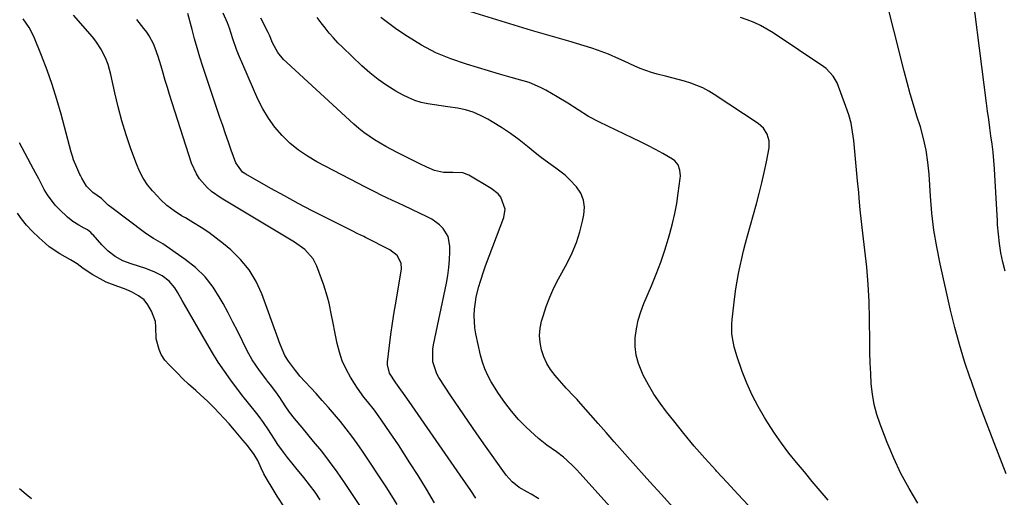
# Model space of a CAD drawing. Units: inches. Extents: x 1836084 to 1841419, y 442232 to 447554.
# Drawn here: x 1840095 to 1840476, y 447010 to 447195 of the extents above; entities that cross this region are included whole.
import ezdxf

# ---------------------------------------------------------------- set-up
doc = ezdxf.new("R2010")
doc.units = ezdxf.units.IN
doc.header["$MEASUREMENT"] = 0
doc.layers.add('7', color=7, linetype='Continuous')
doc.layers.add('8', color=7, linetype='Continuous')

msp = doc.modelspace()

# ---------------------------------------------------------------- linework, layer by layer
at = {"layer": '7', "color": 18}
for points in [[(1840477.07, 447018.97, 1898), (1840475.52, 447022.88, 1898), (1840472.4, 447030.97, 1898), (1840470.11, 447036.98, 1898), (1840467.85, 447043.01, 1898), (1840465.64, 447049.05, 1898), (1840463.47, 447055.11, 1898), (1840463.18, 447055.93, 1898), (1840461, 447062.44, 1898), (1840458.98, 447069, 1898), (1840457.19, 447075.62, 1898), (1840455.56, 447082.29, 1898), (1840451.48, 447100.34, 1898), (1840450.17, 447106.83, 1898), (1840449.08, 447113.34, 1898), (1840448.3, 447119.9, 1898), (1840447.72, 447126.49, 1898), (1840447.19, 447135.08, 1898), (1840446.76, 447139.71, 1898), (1840446.07, 447144.3, 1898), (1840445.1, 447148.83, 1898), (1840443.83, 447153.3, 1898), (1840442.5, 447157.5, 1898), (1840441.16, 447161.83, 1898), (1840439.89, 447166.17, 1898), (1840438.69, 447170.53, 1898), (1840437.55, 447174.92, 1898), (1840429.58, 447206.78, 1898)], [(1840271.53, 447009.54, 1884), (1840269.49, 447012.51, 1884), (1840267.45, 447015.48, 1884), (1840265.4, 447018.44, 1884), (1840245.66, 447046.9, 1884), (1840244.09, 447049.15, 1884), (1840241.75, 447052.43, 1884), (1840240.42, 447054.19, 1884), (1840237.98, 447057.92, 1884), (1840237.18, 447061.09, 1884), (1840237.22, 447062.2, 1884), (1840238.01, 447068.6, 1884), (1840238.57, 447072.93, 1884), (1840239.18, 447077.25, 1884), (1840239.84, 447081.56, 1884), (1840240.54, 447085.86, 1884), (1840242.66, 447098.31, 1884), (1840242.6, 447100.57, 1884), (1840240.93, 447103.54, 1884), (1840238.17, 447105.67, 1884), (1840228.75, 447110.48, 1884), (1840228.01, 447110.85, 1884), (1840225.79, 447111.95, 1884), (1840223.57, 447113.04, 1884), (1840222.83, 447113.41, 1884), (1840213.43, 447118.1, 1884), (1840208.02, 447120.85, 1884), (1840202.63, 447123.67, 1884), (1840197.29, 447126.57, 1884), (1840191.99, 447129.53, 1884), (1840182.32, 447135.02, 1884), (1840181.08, 447135.85, 1884), (1840178.45, 447139.41, 1884), (1840176.69, 447144.31, 1884), (1840175.57, 447147.47, 1884), (1840174.46, 447150.63, 1884), (1840173.37, 447153.81, 1884), (1840172.3, 447156.99, 1884), (1840165.69, 447176.77, 1884), (1840164.55, 447180.33, 1884), (1840163.45, 447183.9, 1884), (1840162.43, 447187.5, 1884), (1840161.46, 447191.11, 1884), (1840159.89, 447197.22, 1884)], [(1840295.88, 447009.22, 1886), (1840292.96, 447010.99, 1886), (1840291.47, 447011.83, 1886), (1840288.23, 447013.63, 1886), (1840285.57, 447015.78, 1886), (1840283.31, 447018.38, 1886), (1840282.62, 447019.3, 1886), (1840275.25, 447029.65, 1886), (1840271.84, 447034.48, 1886), (1840268.46, 447039.34, 1886), (1840265.14, 447044.22, 1886), (1840261.84, 447049.13, 1886), (1840257.14, 447056.19, 1886), (1840256.32, 447057.62, 1886), (1840254.82, 447062.3, 1886), (1840254.8, 447067.26, 1886), (1840255.06, 447068.9, 1886), (1840260.09, 447092.8, 1886), (1840260.63, 447095.81, 1886), (1840261.04, 447098.83, 1886), (1840261.28, 447101.88, 1886), (1840261.39, 447104.94, 1886), (1840261.4, 447107.17, 1886), (1840260.74, 447110.81, 1886), (1840258.82, 447113.97, 1886), (1840257.45, 447115.33, 1886), (1840254.38, 447117.6, 1886), (1840252.68, 447118.52, 1886), (1840243.68, 447122.71, 1886), (1840241.45, 447123.75, 1886), (1840239.23, 447124.8, 1886), (1840234.81, 447126.94, 1886), (1840232.61, 447128.03, 1886), (1840228.22, 447130.25, 1886), (1840226.04, 447131.38, 1886), (1840209.86, 447139.83, 1886), (1840206.18, 447141.99, 1886), (1840202.68, 447144.37, 1886), (1840199.43, 447147.09, 1886), (1840196.35, 447150.03, 1886), (1840193.59, 447153.26, 1886), (1840191.07, 447156.66, 1886), (1840188.93, 447160.31, 1886), (1840187.03, 447164.12, 1886), (1840179.53, 447181.38, 1886), (1840178.71, 447183.38, 1886), (1840177.26, 447187.44, 1886), (1840175.97, 447191.62, 1886), (1840175.27, 447193.59, 1886), (1840173.57, 447197.43, 1886)], [(1840323.59, 447006.08, 1888), (1840311.83, 447019.2, 1888), (1840310.62, 447020.5, 1888), (1840309.39, 447021.77, 1888), (1840306.83, 447024.19, 1888), (1840305.48, 447025.34, 1888), (1840302.7, 447027.5, 1888), (1840299.03, 447030.06, 1888), (1840295.79, 447032.63, 1888), (1840294.24, 447034.01, 1888), (1840291.05, 447037, 1888), (1840288.07, 447040.02, 1888), (1840285.26, 447043.18, 1888), (1840282.71, 447046.55, 1888), (1840280.32, 447050.07, 1888), (1840277.49, 447054.62, 1888), (1840276.14, 447057.05, 1888), (1840274.97, 447059.56, 1888), (1840274.06, 447062.18, 1888), (1840273.32, 447064.87, 1888), (1840271.5, 447073.15, 1888), (1840271.09, 447075.52, 1888), (1840270.83, 447080.3, 1888), (1840270.96, 447082.7, 1888), (1840271.31, 447085.43, 1888), (1840271.66, 447087.49, 1888), (1840272.64, 447091.56, 1888), (1840273.25, 447093.56, 1888), (1840274.57, 447097.54, 1888), (1840275.29, 447099.52, 1888), (1840282.31, 447118.18, 1888), (1840282.82, 447121.43, 1888), (1840281.13, 447126.07, 1888), (1840280.1, 447127.4, 1888), (1840277.45, 447129.51, 1888), (1840268.71, 447134.57, 1888), (1840266.42, 447135.49, 1888), (1840262.62, 447135.67, 1888), (1840258.97, 447135.72, 1888), (1840255.45, 447136.42, 1888), (1840252.48, 447137.68, 1888), (1840249.8, 447138.96, 1888), (1840248.47, 447139.62, 1888), (1840241.03, 447143.39, 1888), (1840238.8, 447144.55, 1888), (1840236.58, 447145.76, 1888), (1840234.4, 447147.02, 1888), (1840232.24, 447148.32, 1888), (1840230.14, 447149.7, 1888), (1840228.1, 447151.16, 1888), (1840226.14, 447152.73, 1888), (1840224.23, 447154.38, 1888), (1840198.17, 447178.22, 1888), (1840196.94, 447179.47, 1888), (1840194.78, 447182.21, 1888), (1840192.69, 447185.85, 1888), (1840191.48, 447188.89, 1888), (1840191.26, 447189.39, 1888), (1840191.02, 447189.88, 1888), (1840188.16, 447195.43, 1888)], [(1840377.22, 447006.71, 1892), (1840373.04, 447011.08, 1892), (1840368.91, 447015.5, 1892), (1840364.8, 447019.94, 1892), (1840364.49, 447020.28, 1892), (1840360.3, 447024.96, 1892), (1840356.18, 447029.7, 1892), (1840352.16, 447034.52, 1892), (1840348.21, 447039.4, 1892), (1840345.39, 447042.96, 1892), (1840342.89, 447046.34, 1892), (1840340.53, 447049.81, 1892), (1840338.4, 447053.42, 1892), (1840336.42, 447057.12, 1892), (1840334.51, 447061.61, 1892), (1840333.62, 447064.85, 1892), (1840333.27, 447068.2, 1892), (1840333.28, 447071.61, 1892), (1840333.75, 447075.04, 1892), (1840334.42, 447078.41, 1892), (1840335.42, 447081.71, 1892), (1840336.63, 447084.95, 1892), (1840339.57, 447091.78, 1892), (1840341.42, 447096.33, 1892), (1840343.17, 447100.92, 1892), (1840344.74, 447105.57, 1892), (1840346.21, 447110.26, 1892), (1840346.73, 447112.05, 1892), (1840347.75, 447115.9, 1892), (1840348.66, 447119.77, 1892), (1840349.38, 447123.68, 1892), (1840349.98, 447127.62, 1892), (1840350.71, 447133.33, 1892), (1840350.77, 447134.42, 1892), (1840350.59, 447136.58, 1892), (1840349.89, 447138.62, 1892), (1840348.6, 447140.22, 1892), (1840347.74, 447140.85, 1892), (1840343.96, 447142.97, 1892), (1840341.1, 447144.54, 1892), (1840338.21, 447146.08, 1892), (1840335.29, 447147.56, 1892), (1840332.35, 447148.99, 1892), (1840319.41, 447155.16, 1892), (1840315.19, 447157.38, 1892), (1840311.16, 447159.93, 1892), (1840307.18, 447162.56, 1892), (1840303.08, 447165.01, 1892), (1840298.63, 447167.54, 1892), (1840296.52, 447168.64, 1892), (1840292.12, 447170.47, 1892), (1840289.84, 447171.19, 1892), (1840285.22, 447172.49, 1892), (1840280.61, 447173.82, 1892), (1840267.84, 447177.59, 1892), (1840261.85, 447179.66, 1892), (1840256.02, 447182.08, 1892), (1840250.44, 447185.02, 1892), (1840245.02, 447188.3, 1892), (1840240.91, 447191.06, 1892), (1840237.76, 447193.34, 1892), (1840234.72, 447195.75, 1892)], [(1840408.07, 447008.73, 1894), (1840405.01, 447012.37, 1894), (1840401.94, 447016, 1894), (1840398.88, 447019.64, 1894), (1840395.82, 447023.28, 1894), (1840392.84, 447026.99, 1894), (1840389.98, 447030.77, 1894), (1840387.28, 447034.67, 1894), (1840384.7, 447038.66, 1894), (1840383.4, 447040.75, 1894), (1840380.92, 447045.06, 1894), (1840378.63, 447049.46, 1894), (1840376.61, 447054, 1894), (1840374.79, 447058.62, 1894), (1840372.63, 447064.63, 1894), (1840371.61, 447068.06, 1894), (1840370.97, 447071.57, 1894), (1840370.8, 447073.35, 1894), (1840370.78, 447076.92, 1894), (1840370.92, 447078.7, 1894), (1840371.93, 447087.67, 1894), (1840372.32, 447090.64, 1894), (1840372.77, 447093.6, 1894), (1840373.31, 447096.55, 1894), (1840373.92, 447099.49, 1894), (1840374.6, 447102.41, 1894), (1840375.31, 447105.33, 1894), (1840376.06, 447108.23, 1894), (1840376.84, 447111.13, 1894), (1840380.3, 447123.56, 1894), (1840381.37, 447127.59, 1894), (1840382.37, 447131.64, 1894), (1840383.28, 447135.71, 1894), (1840384.12, 447139.8, 1894), (1840385.18, 447145.24, 1894), (1840385.26, 447147.93, 1894), (1840384.49, 447150.51, 1894), (1840382.98, 447152.79, 1894), (1840380.93, 447154.59, 1894), (1840363.94, 447165.93, 1894), (1840361.77, 447167.24, 1894), (1840359.54, 447168.43, 1894), (1840357.22, 447169.42, 1894), (1840354.83, 447170.28, 1894), (1840352.39, 447171.01, 1894), (1840349.94, 447171.72, 1894), (1840347.48, 447172.38, 1894), (1840345, 447173.01, 1894), (1840341.73, 447173.81, 1894), (1840339.54, 447174.42, 1894), (1840335.26, 447175.93, 1894), (1840333.11, 447176.86, 1894), (1840329.03, 447178.76, 1894), (1840326.98, 447179.7, 1894), (1840322.87, 447181.53, 1894), (1840318.66, 447183.12, 1894), (1840316.52, 447183.82, 1894), (1840307.56, 447186.57, 1894), (1840303.95, 447187.64, 1894), (1840302.14, 447188.14, 1894), (1840298.52, 447189.12, 1894), (1840294.9, 447190.15, 1894), (1840293.1, 447190.7, 1894), (1840267.92, 447198.45, 1894)], [(1840442.82, 447007.58, 1896), (1840439.44, 447013.25, 1896), (1840436.31, 447019.04, 1896), (1840433.52, 447025, 1896), (1840430.98, 447031.09, 1896), (1840428.28, 447038.14, 1896), (1840427, 447041.96, 1896), (1840425.96, 447045.83, 1896), (1840425.27, 447049.78, 1896), (1840424.8, 447053.78, 1896), (1840424.56, 447057.82, 1896), (1840424.36, 447061.87, 1896), (1840424.25, 447065.91, 1896), (1840424.18, 447069.96, 1896), (1840424.13, 447078.94, 1896), (1840423.98, 447085.63, 1896), (1840423.65, 447092.31, 1896), (1840423.09, 447098.97, 1896), (1840422.36, 447105.62, 1896), (1840421.24, 447114.41, 1896), (1840420.96, 447116.66, 1896), (1840420.5, 447121.16, 1896), (1840420.12, 447125.68, 1896), (1840419.92, 447127.93, 1896), (1840419.51, 447132.44, 1896), (1840418.03, 447148.11, 1896), (1840417.57, 447151.46, 1896), (1840416.94, 447154.77, 1896), (1840416.04, 447158.02, 1896), (1840414.97, 447161.23, 1896), (1840411.52, 447170.34, 1896), (1840410.08, 447173.05, 1896), (1840407.26, 447176.02, 1896), (1840406.43, 447176.63, 1896), (1840386.76, 447189.74, 1896), (1840384.36, 447191.21, 1896), (1840381.9, 447192.57, 1896), (1840379.35, 447193.75, 1896), (1840376.74, 447194.81, 1896), (1840374.06, 447195.66, 1896)], [(1840226.57, 447006.65, 1878), (1840220.59, 447015.57, 1878), (1840217.74, 447019.67, 1878), (1840214.8, 447023.7, 1878), (1840211.73, 447027.64, 1878), (1840208.57, 447031.51, 1878), (1840204.1, 447036.81, 1878), (1840201.18, 447040.35, 1878), (1840199.3, 447042.76, 1878), (1840197.52, 447045.25, 1878), (1840195.44, 447048.43, 1878), (1840193.9, 447050.65, 1878), (1840191.82, 447053.45, 1878), (1840190.57, 447054.98, 1878), (1840190.4, 447055.21, 1878), (1840187.66, 447058.89, 1878), (1840186.18, 447060.99, 1878), (1840184.79, 447063.14, 1878), (1840183.51, 447065.37, 1878), (1840182.32, 447067.64, 1878), (1840180.99, 447070.35, 1878), (1840179.17, 447074, 1878), (1840177.32, 447077.64, 1878), (1840175.42, 447081.26, 1878), (1840173.5, 447084.86, 1878), (1840172.4, 447086.89, 1878), (1840169.63, 447091.24, 1878), (1840166.49, 447095.27, 1878), (1840162.82, 447098.81, 1878), (1840158.79, 447102.02, 1878), (1840150.11, 447107.98, 1878), (1840146.54, 447110.15, 1878), (1840143.88, 447111.79, 1878), (1840143.03, 447112.39, 1878), (1840130.34, 447121.93, 1878), (1840129, 447123.02, 1878), (1840126.31, 447125.65, 1878), (1840122.94, 447127.86, 1878), (1840120.51, 447130.37, 1878), (1840118.68, 447133.53, 1878), (1840118.19, 447134.47, 1878), (1840117.98, 447134.86, 1878), (1840116.74, 447137.61, 1878), (1840115.55, 447140.54, 1878), (1840115.06, 447142.04, 1878), (1840114.62, 447143.56, 1878), (1840110.72, 447158.22, 1878), (1840109.06, 447163.98, 1878), (1840107.27, 447169.7, 1878), (1840105.25, 447175.34, 1878), (1840103.1, 447180.94, 1878), (1840100.08, 447188.33, 1878), (1840098.3, 447191.9, 1878), (1840096.01, 447195.16, 1878)], [(1840255.5, 447007.71, 1882), (1840252.34, 447013.02, 1882), (1840249.09, 447018.29, 1882), (1840245.96, 447023.24, 1882), (1840243.74, 447026.69, 1882), (1840241.5, 447030.12, 1882), (1840239.21, 447033.52, 1882), (1840236.89, 447036.9, 1882), (1840234.68, 447040.09, 1882), (1840233.42, 447041.85, 1882), (1840232.14, 447043.58, 1882), (1840229.46, 447046.97, 1882), (1840228.13, 447048.66, 1882), (1840225.6, 447052.16, 1882), (1840224.41, 447053.96, 1882), (1840222.9, 447056.36, 1882), (1840221.17, 447059.46, 1882), (1840219.69, 447062.66, 1882), (1840218.58, 447066.01, 1882), (1840217.71, 447069.45, 1882), (1840216.97, 447073.27, 1882), (1840216.05, 447078, 1882), (1840215.59, 447080.36, 1882), (1840214.61, 447085.06, 1882), (1840214.02, 447087.38, 1882), (1840212.54, 447091.95, 1882), (1840209.79, 447099.39, 1882), (1840208.37, 447102.25, 1882), (1840205.17, 447105.85, 1882), (1840201.25, 447108.71, 1882), (1840172.78, 447125.67, 1882), (1840169.06, 447128.29, 1882), (1840167.37, 447129.81, 1882), (1840164.37, 447133.22, 1882), (1840163.13, 447135.09, 1882), (1840161.31, 447139.22, 1882), (1840152.79, 447165.92, 1882), (1840151.93, 447168.64, 1882), (1840151.1, 447171.36, 1882), (1840150.29, 447174.09, 1882), (1840149.49, 447176.82, 1882), (1840148.9, 447178.9, 1882), (1840148.38, 447180.58, 1882), (1840147.17, 447183.89, 1882), (1840146.48, 447185.51, 1882), (1840144.85, 447188.62, 1882), (1840143.88, 447190.08, 1882), (1840142.84, 447191.49, 1882), (1840140.08, 447194.94, 1882)], [(1840211.13, 447008.9, 1876), (1840209.14, 447011.84, 1876), (1840207.04, 447014.71, 1876), (1840204.81, 447017.48, 1876), (1840201.71, 447021.19, 1876), (1840200.09, 447023.19, 1876), (1840198.51, 447025.23, 1876), (1840196.96, 447027.29, 1876), (1840194.75, 447030.28, 1876), (1840193.18, 447032.69, 1876), (1840191.13, 447036.01, 1876), (1840189.14, 447038.84, 1876), (1840187.43, 447041.13, 1876), (1840186.56, 447042.25, 1876), (1840183.4, 447046.25, 1876), (1840182.81, 447046.97, 1876), (1840181.61, 447048.41, 1876), (1840181.04, 447049.15, 1876), (1840176.49, 447055.25, 1876), (1840174.01, 447058.71, 1876), (1840171.61, 447062.24, 1876), (1840169.34, 447065.85, 1876), (1840167.16, 447069.51, 1876), (1840158.57, 447084.56, 1876), (1840157.66, 447086.13, 1876), (1840155.78, 447089.25, 1876), (1840154.73, 447090.92, 1876), (1840152.57, 447093.56, 1876), (1840149.85, 447095.61, 1876), (1840146.76, 447097.19, 1876), (1840145.15, 447097.84, 1876), (1840143.51, 447098.42, 1876), (1840137.85, 447100.23, 1876), (1840134.67, 447101.49, 1876), (1840131.69, 447103.16, 1876), (1840128.96, 447105.23, 1876), (1840126.53, 447107.63, 1876), (1840123.07, 447111.53, 1876), (1840122.8, 447111.83, 1876), (1840122.22, 447112.41, 1876), (1840120.96, 447113.4, 1876), (1840119.61, 447114.13, 1876), (1840117.55, 447115.24, 1876), (1840115.26, 447116.68, 1876), (1840113.17, 447118.41, 1876), (1840110.12, 447121.28, 1876), (1840108.41, 447123.06, 1876), (1840105.45, 447126.97, 1876), (1840104.2, 447129.1, 1876), (1840102.08, 447133.15, 1876), (1840100.82, 447135.6, 1876), (1840100.06, 447136.94, 1876), (1840094.59, 447147.15, 1876)], [(1840197.24, 447006.17, 1874), (1840194.45, 447010.22, 1874), (1840192.48, 447013.51, 1874), (1840190.68, 447016.42, 1874), (1840189.24, 447018.89, 1874), (1840188.23, 447021.17, 1874), (1840186.92, 447024.08, 1874), (1840185.56, 447026.37, 1874), (1840182.97, 447029.91, 1874), (1840181.17, 447031.92, 1874), (1840179.86, 447033.51, 1874), (1840177.88, 447035.87, 1874), (1840175.85, 447038.25, 1874), (1840173.91, 447040.38, 1874), (1840172.02, 447042.39, 1874), (1840169.99, 447044.53, 1874), (1840167.4, 447047.05, 1874), (1840164.79, 447049.53, 1874), (1840162.96, 447051.2, 1874), (1840160.15, 447053.67, 1874), (1840157.93, 447055.77, 1874), (1840155.72, 447058.07, 1874), (1840152.59, 447061.11, 1874), (1840150.96, 447063.02, 1874), (1840149.55, 447065.11, 1874), (1840148.67, 447067.06, 1874), (1840147.61, 447071.18, 1874), (1840147.46, 447075.91, 1874), (1840147.32, 447077.97, 1874), (1840145.76, 447081.96, 1874), (1840144.37, 447084.39, 1874), (1840142.85, 447086.28, 1874), (1840140.71, 447087.86, 1874), (1840138.01, 447089.42, 1874), (1840135.33, 447090.62, 1874), (1840132.67, 447091.45, 1874), (1840128.23, 447093.24, 1874), (1840125.88, 447094.42, 1874), (1840123.04, 447095.99, 1874), (1840119.28, 447098.49, 1874), (1840116.97, 447100.27, 1874), (1840114.38, 447101.83, 1874), (1840110.15, 447104.17, 1874), (1840106.11, 447106.88, 1874), (1840104.46, 447108.26, 1874), (1840102.21, 447110.38, 1874), (1840099.47, 447112.99, 1874), (1840097.25, 447115.28, 1874), (1840095.35, 447117.7, 1874), (1840093.8, 447119.85, 1874)], [(1840094.54, 447013.19, 1874), (1840097.18, 447011.03, 1874), (1840099.17, 447009.38, 1874)]]:
    msp.add_polyline3d(points, dxfattribs=at)
at = {"layer": '8', "color": 18}
for points in [[(1840476.73, 447097.4, 1900), (1840475.8, 447100.94, 1900), (1840475.06, 447104.53, 1900), (1840474.46, 447108.14, 1900), (1840474.06, 447111.78, 1900), (1840473.78, 447115.43, 1900), (1840473.71, 447116.94, 1900), (1840473.48, 447121.36, 1900), (1840473.24, 447125.78, 1900), (1840472.98, 447130.19, 1900), (1840472.7, 447134.61, 1900), (1840472.53, 447137.12, 1900), (1840472.28, 447140.31, 1900), (1840471.99, 447143.5, 1900), (1840471.62, 447146.67, 1900), (1840471.2, 447149.85, 1900), (1840470.75, 447153.02, 1900), (1840470.31, 447156.19, 1900), (1840469.89, 447159.37, 1900), (1840469.48, 447162.55, 1900), (1840462.39, 447218.45, 1900)], [(1840240.99, 447007, 1880), (1840238.91, 447010.45, 1880), (1840236.72, 447013.83, 1880), (1840227.5, 447027.68, 1880), (1840225.47, 447030.63, 1880), (1840223.38, 447033.54, 1880), (1840221.2, 447036.38, 1880), (1840218.97, 447039.18, 1880), (1840216.67, 447041.93, 1880), (1840214.34, 447044.65, 1880), (1840211.96, 447047.34, 1880), (1840209.55, 447049.99, 1880), (1840203.27, 447056.79, 1880), (1840202.56, 447057.61, 1880), (1840201.52, 447058.97, 1880), (1840198.83, 447062.53, 1880), (1840197.46, 447064.77, 1880), (1840195.76, 447068.77, 1880), (1840195.28, 447070, 1880), (1840194.83, 447071.22, 1880), (1840188.52, 447088.6, 1880), (1840186.31, 447093.43, 1880), (1840183.64, 447097.95, 1880), (1840180.3, 447101.98, 1880), (1840176.49, 447105.69, 1880), (1840173.63, 447108.06, 1880), (1840170.85, 447110.26, 1880), (1840168, 447112.37, 1880), (1840165.05, 447114.33, 1880), (1840162.03, 447116.2, 1880), (1840158.89, 447118.04, 1880), (1840157.41, 447118.94, 1880), (1840154.52, 447120.83, 1880), (1840151.75, 447122.9, 1880), (1840149.2, 447125.2, 1880), (1840148.01, 447126.45, 1880), (1840146.16, 447128.51, 1880), (1840144.23, 447130.92, 1880), (1840142.51, 447133.45, 1880), (1840141.09, 447136.16, 1880), (1840139.87, 447138.99, 1880), (1840137.74, 447144.87, 1880), (1840135.93, 447150.22, 1880), (1840134.26, 447155.62, 1880), (1840132.82, 447161.08, 1880), (1840131.53, 447166.58, 1880), (1840130.03, 447173.6, 1880), (1840128.93, 447177.56, 1880), (1840128.2, 447179.48, 1880), (1840126.41, 447183.18, 1880), (1840124.15, 447186.6, 1880), (1840122.86, 447188.2, 1880), (1840115.49, 447196.66, 1880)], [(1840347.96, 447005.94, 1890), (1840343.45, 447010.86, 1890), (1840338.96, 447015.82, 1890), (1840331.38, 447024.29, 1890), (1840328.25, 447027.81, 1890), (1840325.12, 447031.33, 1890), (1840322.01, 447034.87, 1890), (1840318.9, 447038.41, 1890), (1840311.34, 447047.07, 1890), (1840310.76, 447047.71, 1890), (1840308.96, 447049.57, 1890), (1840307.15, 447051.42, 1890), (1840306.57, 447052.06, 1890), (1840302.2, 447057.04, 1890), (1840300.47, 447059.3, 1890), (1840298.97, 447061.69, 1890), (1840297.81, 447064.27, 1890), (1840296.89, 447066.96, 1890), (1840296.38, 447069.75, 1890), (1840296.18, 447072.54, 1890), (1840296.44, 447075.32, 1890), (1840297.01, 447078.1, 1890), (1840297.57, 447080.06, 1890), (1840298.78, 447083.77, 1890), (1840300.15, 447087.41, 1890), (1840301.75, 447090.96, 1890), (1840303.5, 447094.44, 1890), (1840306.86, 447100.6, 1890), (1840308.78, 447104.51, 1890), (1840310.46, 447108.51, 1890), (1840311.79, 447112.63, 1890), (1840312.88, 447116.84, 1890), (1840313.39, 447119.25, 1890), (1840313.58, 447122.2, 1890), (1840313.25, 447125.01, 1890), (1840312.14, 447127.62, 1890), (1840310.52, 447130.09, 1890), (1840307.8, 447133.01, 1890), (1840306.14, 447134.57, 1890), (1840302.53, 447137.34, 1890), (1840300.65, 447138.65, 1890), (1840296.98, 447141.38, 1890), (1840295.19, 447142.81, 1890), (1840291.57, 447145.78, 1890), (1840288.27, 447148.36, 1890), (1840284.9, 447150.83, 1890), (1840281.41, 447153.14, 1890), (1840277.85, 447155.34, 1890), (1840276.09, 447156.37, 1890), (1840273.29, 447157.81, 1890), (1840270.42, 447159.02, 1890), (1840267.42, 447159.9, 1890), (1840264.35, 447160.56, 1890), (1840260.69, 447161.13, 1890), (1840258.09, 447161.53, 1890), (1840255.48, 447161.92, 1890), (1840252.88, 447162.31, 1890), (1840250.33, 447162.83, 1890), (1840247.84, 447163.54, 1890), (1840245.45, 447164.53, 1890), (1840243.12, 447165.7, 1890), (1840240.49, 447167.21, 1890), (1840236.99, 447169.39, 1890), (1840233.6, 447171.73, 1890), (1840230.39, 447174.3, 1890), (1840227.3, 447177.04, 1890), (1840219.78, 447184.17, 1890), (1840217.99, 447185.95, 1890), (1840216.26, 447187.79, 1890), (1840214.62, 447189.71, 1890), (1840213.05, 447191.68, 1890), (1840211.52, 447193.7, 1890), (1840209.99, 447195.71, 1890)]]:
    msp.add_polyline3d(points, dxfattribs=at)

doc.saveas('drawing.dxf')
